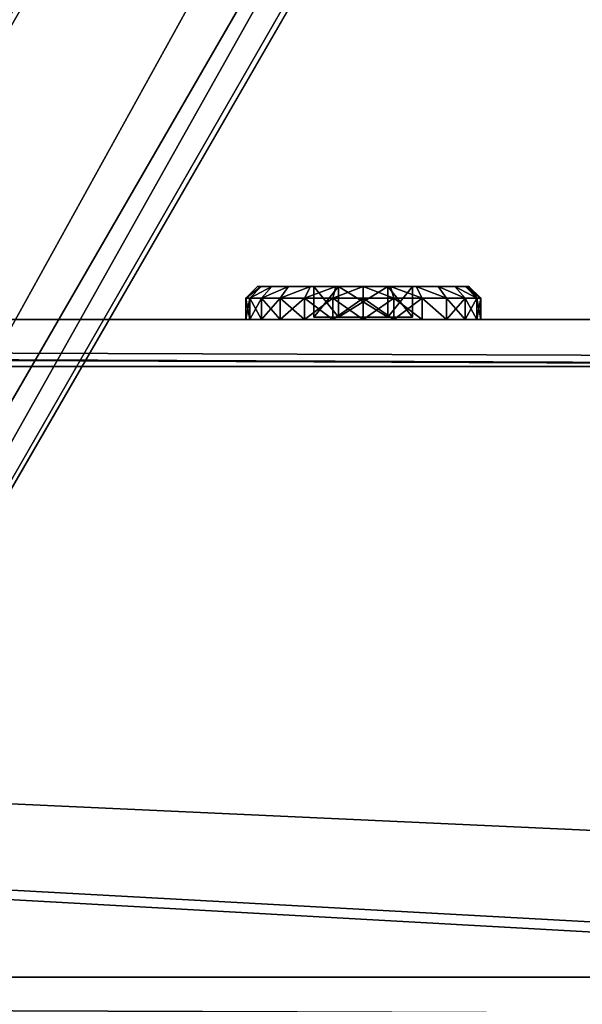
# Model space of a CAD drawing. Extents: x -807 to 2316, y -4366 to -1121.
# Drawn here: x -21 to 3, y -2702 to -2660 of the extents above; entities that cross this region are included whole.
import ezdxf

# ---------------------------------------------------------------- set-up
doc = ezdxf.new("R2010")
doc.units = 0
doc.header["$MEASUREMENT"] = 0
doc.layers.get('0').update_dxf_attribs({"color": 13, "linetype": 'CONTINUOUS'})

# ---------------------------------------------------------------- blocks, each defined once
blk = doc.blocks.new('GROUP_21')
for p, q in [((335.119, 756.151, 310.603), (7.819, 25.223, 310.603)), ((9.645, 24.405, 312.603), (336.944, 755.334, 312.603))]:
    blk.add_line(p, q)
at = {"color": 250}
mesh = blk.add_polyface(dxfattribs=at)
corners = [(335.119, 756.151, 154.301), (7.819, 25.223, 12), (7.819, 25.223, 154.301), (335.119, 756.151, 12)]
mesh.append_faces([[corners[k] for k in face] for face in [(0, 1, 2), (1, 0, 3)]], dxfattribs={"vtx0": -1, "color": 250})
mesh = blk.add_polyface(dxfattribs=at)
corners = [(335.119, 756.151, 12), (9.645, 24.405, 10), (7.819, 25.223, 12), (336.944, 755.334, 10)]
mesh.append_faces([[corners[k] for k in face] for face in [(0, 1, 2), (1, 0, 3)]], dxfattribs={"vtx0": -1, "color": 250})
mesh = blk.add_polyface(dxfattribs=at)
corners = [(9.645, 24.405, 156.301), (335.119, 756.151, 154.301), (7.819, 25.223, 154.301), (336.944, 755.334, 156.301)]
mesh.append_faces([[corners[k] for k in face] for face in [(0, 1, 2), (1, 0, 3)]], dxfattribs={"vtx0": -1, "color": 250})
mesh = blk.add_polyface(dxfattribs=at)
corners = [(335.119, 756.151, 310.603), (7.819, 25.223, 168.301), (7.819, 25.223, 310.603), (335.119, 756.151, 168.301)]
mesh.append_faces([[corners[k] for k in face] for face in [(0, 1, 2), (1, 0, 3)]], dxfattribs={"vtx0": -1, "color": 250})
mesh = blk.add_polyface(dxfattribs=at)
corners = [(9.645, 24.405, 312.603), (335.119, 756.151, 310.603), (7.819, 25.223, 310.603), (336.944, 755.334, 312.603)]
mesh.append_faces([[corners[k] for k in face] for face in [(0, 1, 2), (1, 0, 3)]], dxfattribs={"vtx0": -1, "color": 250})
mesh = blk.add_polyface(dxfattribs=at)
corners = [(335.119, 756.151, 168.301), (9.645, 24.405, 166.301), (7.819, 25.223, 168.301), (336.944, 755.334, 166.301)]
mesh.append_faces([[corners[k] for k in face] for face in [(0, 1, 2), (1, 0, 3)]], dxfattribs={"vtx0": -1, "color": 250})
mesh = blk.add_polyface(dxfattribs=at)
corners = [(336.944, 755.334, 10), (23.326, 18.279, 10), (9.645, 24.405, 10), (350.625, 749.207, 10)]
mesh.append_faces([[corners[k] for k in face] for face in [(0, 1, 2), (1, 0, 3)]], dxfattribs={"vtx0": -1, "color": 250})
mesh = blk.add_polyface(dxfattribs=at)
corners = [(23.326, 18.279, 156.301), (336.944, 755.334, 156.301), (9.645, 24.405, 156.301), (350.625, 749.207, 156.301)]
mesh.append_faces([[corners[k] for k in face] for face in [(0, 1, 2), (1, 0, 3)]], dxfattribs={"vtx0": -1, "color": 250})
mesh = blk.add_polyface(dxfattribs=at)
corners = [(336.944, 755.334, 166.301), (23.326, 18.279, 166.301), (9.645, 24.405, 166.301), (350.625, 749.207, 166.301)]
mesh.append_faces([[corners[k] for k in face] for face in [(0, 1, 2), (1, 0, 3)]], dxfattribs={"vtx0": -1, "color": 250})
mesh = blk.add_polyface(dxfattribs=at)
corners = [(23.326, 18.279, 312.603), (336.944, 755.334, 312.603), (9.645, 24.405, 312.603), (350.625, 749.207, 312.603)]
mesh.append_faces([[corners[k] for k in face] for face in [(0, 1, 2), (1, 0, 3)]], dxfattribs={"vtx0": -1, "color": 250})
mesh = blk.add_polyface(dxfattribs=at)
corners = [(350.625, 749.207, 10), (25.151, 17.462, 12), (23.326, 18.279, 10), (352.45, 748.39, 12)]
mesh.append_faces([[corners[k] for k in face] for face in [(0, 1, 2), (1, 0, 3)]], dxfattribs={"vtx0": -1, "color": 250})
mesh = blk.add_polyface(dxfattribs=at)
corners = [(25.151, 17.462, 154.301), (350.625, 749.207, 156.301), (23.326, 18.279, 156.301), (352.45, 748.39, 154.301)]
mesh.append_faces([[corners[k] for k in face] for face in [(0, 1, 2), (1, 0, 3)]], dxfattribs={"vtx0": -1, "color": 250})
mesh = blk.add_polyface(dxfattribs=at)
corners = [(350.625, 749.207, 166.301), (25.151, 17.462, 168.301), (23.326, 18.279, 166.301), (352.45, 748.39, 168.301)]
mesh.append_faces([[corners[k] for k in face] for face in [(0, 1, 2), (1, 0, 3)]], dxfattribs={"vtx0": -1, "color": 250})
mesh = blk.add_polyface(dxfattribs=at)
corners = [(25.151, 17.462, 310.603), (350.625, 749.207, 312.603), (23.326, 18.279, 312.603), (352.45, 748.39, 310.603)]
mesh.append_faces([[corners[k] for k in face] for face in [(0, 1, 2), (1, 0, 3)]], dxfattribs={"vtx0": -1, "color": 250})
mesh = blk.add_polyface(dxfattribs=at)
corners = [(25.151, 17.462, 12), (352.45, 748.39, 154.301), (25.151, 17.462, 154.301), (352.45, 748.39, 12)]
mesh.append_faces([[corners[k] for k in face] for face in [(0, 1, 2), (1, 0, 3)]], dxfattribs={"vtx0": -1, "color": 250})
mesh = blk.add_polyface(dxfattribs=at)
corners = [(352.45, 748.39, 168.301), (25.151, 17.462, 310.603), (25.151, 17.462, 168.301), (352.45, 748.39, 310.603)]
mesh.append_faces([[corners[k] for k in face] for face in [(0, 1, 2), (1, 0, 3)]], dxfattribs={"vtx0": -1, "color": 250})
blk = doc.blocks.new('GROUP_28')
at = {"color": 250}
mesh = blk.add_polyface(dxfattribs=at)
corners = [(82.309, 138.564, 2), (988.845, 136.564), (81.155, 136.564), (987.691, 138.564, 2)]
mesh.append_faces([[corners[k] for k in face] for face in [(0, 1, 2), (1, 0, 3)]], dxfattribs={"vtx0": -1, "color": 250})
mesh = blk.add_polyface(dxfattribs=at)
corners = [(988.845, 136.564, 30), (82.309, 138.564, 28), (81.155, 136.564, 30), (987.691, 138.564, 28)]
mesh.append_faces([[corners[k] for k in face] for face in [(0, 1, 2), (1, 0, 3)]], dxfattribs={"vtx0": -1, "color": 250})
mesh = blk.add_polyface(dxfattribs=at)
corners = [(82.309, 138.564, 28), (987.691, 138.564, 2), (82.309, 138.564, 2), (987.691, 138.564, 28)]
mesh.append_faces([[corners[k] for k in face] for face in [(0, 1, 2), (1, 0, 3)]], dxfattribs={"vtx0": -1, "color": 250})
mesh = blk.add_polyface(dxfattribs=at)
corners = [(1066.536, 2, 30), (81.155, 136.564, 30), (3.464, 2, 30), (988.845, 136.564, 30)]
mesh.append_faces([[corners[k] for k in face] for face in [(0, 1, 2), (1, 0, 3)]], dxfattribs={"vtx0": -1, "color": 250})
mesh = blk.add_polyface(dxfattribs=at)
corners = [(81.155, 136.564), (1066.536, 2), (3.464, 2), (988.845, 136.564)]
mesh.append_faces([[corners[k] for k in face] for face in [(0, 1, 2), (1, 0, 3)]], dxfattribs={"vtx0": -1, "color": 250})
mesh = blk.add_polyface(dxfattribs=at)
corners = [(1067.691, 0, 2), (3.464, 2), (1066.536, 2), (2.309, 0, 2)]
mesh.append_faces([[corners[k] for k in face] for face in [(0, 1, 2), (1, 0, 3)]], dxfattribs={"vtx0": -1, "color": 250})
mesh = blk.add_polyface(dxfattribs=at)
corners = [(1067.691, 0, 28), (3.464, 2, 30), (2.309, 0, 28), (1066.536, 2, 30)]
mesh.append_faces([[corners[k] for k in face] for face in [(0, 1, 2), (1, 0, 3)]], dxfattribs={"vtx0": -1, "color": 250})
mesh = blk.add_polyface(dxfattribs=at)
corners = [(1067.691, 0, 28), (2.309, 0, 2), (1067.691, 0, 2), (2.309, 0, 28)]
mesh.append_faces([[corners[k] for k in face] for face in [(0, 1, 2), (1, 0, 3)]], dxfattribs={"vtx0": -1, "color": 250})
blk = doc.blocks.new('GROUP_29')
at = {"color": 250}
mesh = blk.add_polyface(dxfattribs=at)
corners = [(82.309, 138.564, 2), (1168.845, 136.564), (81.155, 136.564), (1167.691, 138.564, 2)]
mesh.append_faces([[corners[k] for k in face] for face in [(0, 1, 2), (1, 0, 3)]], dxfattribs={"vtx0": -1, "color": 250})
mesh = blk.add_polyface(dxfattribs=at)
corners = [(1168.845, 136.564, 30), (82.309, 138.564, 28), (81.155, 136.564, 30), (1167.691, 138.564, 28)]
mesh.append_faces([[corners[k] for k in face] for face in [(0, 1, 2), (1, 0, 3)]], dxfattribs={"vtx0": -1, "color": 250})
mesh = blk.add_polyface(dxfattribs=at)
corners = [(82.309, 138.564, 28), (1167.691, 138.564, 2), (82.309, 138.564, 2), (1167.691, 138.564, 28)]
mesh.append_faces([[corners[k] for k in face] for face in [(0, 1, 2), (1, 0, 3)]], dxfattribs={"vtx0": -1, "color": 250})
mesh = blk.add_polyface(dxfattribs=at)
corners = [(81.155, 136.564), (1246.536, 2), (3.464, 2), (1168.845, 136.564)]
mesh.append_faces([[corners[k] for k in face] for face in [(0, 1, 2), (1, 0, 3)]], dxfattribs={"vtx0": -1, "color": 250})
mesh = blk.add_polyface(dxfattribs=at)
corners = [(1246.536, 2, 30), (81.155, 136.564, 30), (3.464, 2, 30), (1168.845, 136.564, 30)]
mesh.append_faces([[corners[k] for k in face] for face in [(0, 1, 2), (1, 0, 3)]], dxfattribs={"vtx0": -1, "color": 250})
mesh = blk.add_polyface(dxfattribs=at)
corners = [(1247.691, 0, 2), (3.464, 2), (1246.536, 2), (2.309, 0, 2)]
mesh.append_faces([[corners[k] for k in face] for face in [(0, 1, 2), (1, 0, 3)]], dxfattribs={"vtx0": -1, "color": 250})
mesh = blk.add_polyface(dxfattribs=at)
corners = [(1246.536, 2, 30), (2.309, 0, 28), (1247.691, 0, 28), (3.464, 2, 30)]
mesh.append_faces([[corners[k] for k in face] for face in [(0, 1, 2), (1, 0, 3)]], dxfattribs={"vtx0": -1, "color": 250})
mesh = blk.add_polyface(dxfattribs=at)
corners = [(1247.691, 0, 28), (2.309, 0, 2), (1247.691, 0, 2), (2.309, 0, 28)]
mesh.append_faces([[corners[k] for k in face] for face in [(0, 1, 2), (1, 0, 3)]], dxfattribs={"vtx0": -1, "color": 250})
blk = doc.blocks.new('GROUP_27')
for name, p in [('GROUP_28', (90, 155.885)), ('GROUP_29', (0, 0))]:
    blk.add_blockref(name, p)
blk = doc.blocks.new('GROUP_26')
blk.add_blockref('GROUP_27', (0, 0))
blk = doc.blocks.new('GROUP_6')
blk.add_blockref('GROUP_26', (69.282, 0, 446.397))
blk = doc.blocks.new('GROUP_13')
for p, q in [((-47.51, 518.416, 103.695), (236.375, 26.713, 128.597)), ((-47.51, 518.416), (236.375, 26.713)), ((-70.027, 505.416, 103.695), (213.859, 13.713, 128.597)), ((-70.027, 505.416), (213.859, 13.713)), ((-71.759, 504.416, 101.693), (212.127, 12.713, 126.595)), ((-71.759, 504.416, 2), (212.127, 12.713, 2))]:
    blk.add_line(p, q)
at = {"color": 250}
mesh = blk.add_polyface(dxfattribs=at)
corners = [(236.375, 26.713, 128.597), (-45.778, 519.416, 101.693), (-47.51, 518.416, 103.695), (238.107, 27.713, 126.595)]
mesh.append_faces([[corners[k] for k in face] for face in [(0, 1, 2), (1, 0, 3)]], dxfattribs={"vtx0": -1, "color": 250})
mesh = blk.add_polyface(dxfattribs=at)
corners = [(-45.778, 519.416, 2), (236.375, 26.713), (-47.51, 518.416), (238.107, 27.713, 2)]
mesh.append_faces([[corners[k] for k in face] for face in [(0, 1, 2), (1, 0, 3)]], dxfattribs={"vtx0": -1, "color": 250})
mesh = blk.add_polyface(dxfattribs=at)
corners = [(213.859, 13.713, 128.597), (-47.51, 518.416, 103.695), (-70.027, 505.416, 103.695), (236.375, 26.713, 128.597)]
mesh.append_faces([[corners[k] for k in face] for face in [(0, 1, 2), (1, 0, 3)]], dxfattribs={"vtx0": -1, "color": 250})
mesh = blk.add_polyface(dxfattribs=at)
corners = [(-47.51, 518.416), (213.859, 13.713), (-70.027, 505.416), (236.375, 26.713)]
mesh.append_faces([[corners[k] for k in face] for face in [(0, 1, 2), (1, 0, 3)]], dxfattribs={"vtx0": -1, "color": 250})
mesh = blk.add_polyface(dxfattribs=at)
corners = [(-70.027, 505.416), (212.127, 12.713, 2), (-71.759, 504.416, 2), (213.859, 13.713)]
mesh.append_faces([[corners[k] for k in face] for face in [(0, 1, 2), (1, 0, 3)]], dxfattribs={"vtx0": -1, "color": 250})
mesh = blk.add_polyface(dxfattribs=at)
corners = [(212.127, 12.713, 126.595), (-70.027, 505.416, 103.695), (-71.759, 504.416, 101.693), (213.859, 13.713, 128.597)]
mesh.append_faces([[corners[k] for k in face] for face in [(0, 1, 2), (1, 0, 3)]], dxfattribs={"vtx0": -1, "color": 250})
mesh = blk.add_polyface(dxfattribs=at)
corners = [(212.127, 12.713, 126.595), (-71.759, 504.416, 2), (212.127, 12.713, 2), (-71.759, 504.416, 101.693)]
mesh.append_faces([[corners[k] for k in face] for face in [(0, 1, 2), (1, 0, 3)]], dxfattribs={"vtx0": -1, "color": 250})
blk = doc.blocks.new('GROUP_12')
for p, q in [((-0.73, 437.391, 130), (236.375, 26.713, 130)), ((3.508, 430.051), (236.375, 26.713)), ((-23.247, 424.391, 130), (213.859, 13.713, 130)), ((212.127, 12.713, 128), (-24.913, 423.278, 128)), ((-19.009, 417.051), (213.859, 13.713)), ((212.127, 12.713, 2), (-20.806, 416.164, 2))]:
    blk.add_line(p, q)
at = {"color": 250}
mesh = blk.add_polyface(dxfattribs=at)
corners = [(236.375, 26.713, 130), (1.067, 438.278, 128), (-0.73, 437.391, 130), (238.107, 27.713, 128)]
mesh.append_faces([[corners[k] for k in face] for face in [(0, 1, 2), (1, 0, 3)]], dxfattribs={"vtx0": -1, "color": 250})
mesh = blk.add_polyface(dxfattribs=at)
corners = [(213.859, 13.713, 130), (-0.73, 437.391, 130), (-23.247, 424.391, 130), (236.375, 26.713, 130)]
mesh.append_faces([[corners[k] for k in face] for face in [(0, 1, 2), (1, 0, 3)]], dxfattribs={"vtx0": -1, "color": 250})
mesh = blk.add_polyface(dxfattribs=at)
corners = [(5.174, 431.164, 2), (236.375, 26.713), (3.508, 430.051), (238.107, 27.713, 2)]
mesh.append_faces([[corners[k] for k in face] for face in [(0, 1, 2), (1, 0, 3)]], dxfattribs={"vtx0": -1, "color": 250})
mesh = blk.add_polyface(dxfattribs=at)
corners = [(3.508, 430.051), (213.859, 13.713), (-19.009, 417.051), (236.375, 26.713)]
mesh.append_faces([[corners[k] for k in face] for face in [(0, 1, 2), (1, 0, 3)]], dxfattribs={"vtx0": -1, "color": 250})
mesh = blk.add_polyface(dxfattribs=at)
corners = [(212.127, 12.713, 128), (-23.247, 424.391, 130), (-24.913, 423.278, 128), (213.859, 13.713, 130)]
mesh.append_faces([[corners[k] for k in face] for face in [(0, 1, 2), (1, 0, 3)]], dxfattribs={"vtx0": -1, "color": 250})
mesh = blk.add_polyface(dxfattribs=at)
corners = [(-24.913, 423.278, 128), (212.127, 12.713, 2), (212.127, 12.713, 128), (-20.806, 416.164, 2)]
mesh.append_faces([[corners[k] for k in face] for face in [(0, 1, 2), (1, 0, 3)]], dxfattribs={"vtx0": -1, "color": 250})
mesh = blk.add_polyface(dxfattribs=at)
corners = [(-19.009, 417.051), (212.127, 12.713, 2), (-20.806, 416.164, 2), (213.859, 13.713)]
mesh.append_faces([[corners[k] for k in face] for face in [(0, 1, 2), (1, 0, 3)]], dxfattribs={"vtx0": -1, "color": 250})
blk = doc.blocks.new('GROUP_19')
for name, p in [('GROUP_13', (-39.825, -35)), ('GROUP_12', (-39.825, -35, 316.397))]:
    blk.add_blockref(name, p)
blk = doc.blocks.new('GROEP_27')
at = {"color": 254}
for p, q in [((0.504, 1.4, 5), (0, 0.9, 5)), ((0.17, 0.9, 6.294), (0.658, 1.4, 6.164)), ((0.17, 0.9, 3.706), (0.658, 1.4, 3.836)), ((0.658, 1.4, 6.164), (0.504, 1.4, 5)), ((0.504, 1.4, 5), (0.658, 1.4, 3.836)), ((1.107, 1.4, 7.248), (0.658, 1.4, 6.164)), ((0.658, 1.4, 3.836), (1.107, 1.4, 2.752)), ((1.107, 1.4, 2.752), (0.67, 0.9, 2.5)), ((1.107, 1.4, 7.248), (0.67, 0.9, 7.5)), ((1.107, 1.4, 2.752), (1.821, 1.4, 1.821)), ((1.821, 1.4, 8.179), (1.107, 1.4, 7.248)), ((1.464, 0.9, 1.464), (1.821, 1.4, 1.821)), ((1.464, 0.9, 8.536), (1.821, 1.4, 8.179)), ((1.821, 1.4, 1.821), (2.752, 1.4, 1.107)), ((2.752, 1.4, 8.893), (1.821, 1.4, 8.179)), ((2.5, 0.9, 0.67), (2.752, 1.4, 1.107)), ((2.752, 1.4, 8.893), (2.5, 0.9, 9.33)), ((3.836, 1.4, 9.342), (2.752, 1.4, 8.893)), ((2.752, 1.4, 1.107), (3.836, 1.4, 0.658)), ((2.9, 1.4, 5), (2.9, 0.1, 5)), ((3.836, 1.4, 0.658), (3.706, 0.9, 0.17)), ((3.706, 0.9, 9.83), (3.836, 1.4, 9.342)), ((3.836, 1.4, 0.658), (5, 1.4, 0.504)), ((5, 1.4, 9.496), (3.836, 1.4, 9.342)), ((3.95, 1.4, 6.819), (3.95, 0.1, 6.819)), ((3.95, 1.4, 3.181), (3.95, 0.1, 3.181)), ((5, 0.9), (5, 1.4, 0.504)), ((5, 1.4, 9.496), (5, 0.9, 10)), ((6.164, 1.4, 9.342), (5, 1.4, 9.496)), ((5, 1.4, 0.504), (6.164, 1.4, 0.658)), ((6.05, 1.4, 6.819), (6.05, 0.1, 6.819)), ((6.05, 1.4, 3.181), (6.05, 0.1, 3.181)), ((7.248, 1.4, 8.893), (6.164, 1.4, 9.342)), ((6.294, 0.9, 9.83), (6.164, 1.4, 9.342)), ((6.164, 1.4, 0.658), (7.248, 1.4, 1.107)), ((6.164, 1.4, 0.658), (6.294, 0.9, 0.17)), ((7.1, 1.4, 5), (7.1, 0.1, 5)), ((7.248, 1.4, 8.893), (7.5, 0.9, 9.33)), ((7.5, 0.9, 0.67), (7.248, 1.4, 1.107)), ((8.179, 1.4, 8.179), (7.248, 1.4, 8.893)), ((7.248, 1.4, 1.107), (8.179, 1.4, 1.821)), ((8.893, 1.4, 7.248), (8.179, 1.4, 8.179)), ((8.536, 0.9, 8.536), (8.179, 1.4, 8.179)), ((8.179, 1.4, 1.821), (8.893, 1.4, 2.752)), ((8.179, 1.4, 1.821), (8.536, 0.9, 1.464)), ((9.342, 1.4, 6.164), (8.893, 1.4, 7.248)), ((9.33, 0.9, 7.5), (8.893, 1.4, 7.248)), ((9.33, 0.9, 2.5), (8.893, 1.4, 2.752)), ((8.893, 1.4, 2.752), (9.342, 1.4, 3.836)), ((9.496, 1.4, 5), (9.342, 1.4, 6.164)), ((9.342, 1.4, 6.164), (9.83, 0.9, 6.294)), ((9.342, 1.4, 3.836), (9.496, 1.4, 5)), ((9.342, 1.4, 3.836), (9.83, 0.9, 3.706)), ((10, 0.9, 5), (9.496, 1.4, 5)), ((0.17, 0.9, 6.294), (0, 0.9, 5)), ((0, 0.9, 5), (0.17, 0.9, 3.706)), ((0, 0, 5), (0, 0.9, 5)), ((0.67, 0.9, 7.5), (0.17, 0.9, 6.294)), ((0.17, 0, 3.706), (0.17, 0.9, 3.706)), ((0.17, 0.9, 3.706), (0.67, 0.9, 2.5)), ((0.17, 0, 6.294), (0.17, 0.9, 6.294)), ((0.67, 0.9, 2.5), (1.464, 0.9, 1.464)), ((0.67, 0, 2.5), (0.67, 0.9, 2.5)), ((0.67, 0, 7.5), (0.67, 0.9, 7.5)), ((1.464, 0.9, 8.536), (0.67, 0.9, 7.5)), ((1.464, 0.9, 1.464), (2.5, 0.9, 0.67)), ((2.5, 0.9, 9.33), (1.464, 0.9, 8.536)), ((1.464, 0, 1.464), (1.464, 0.9, 1.464)), ((1.464, 0, 8.536), (1.464, 0.9, 8.536)), ((2.5, 0, 0.67), (2.5, 0.9, 0.67)), ((2.5, 0.9, 0.67), (3.706, 0.9, 0.17)), ((3.706, 0.9, 9.83), (2.5, 0.9, 9.33)), ((2.5, 0, 9.33), (2.5, 0.9, 9.33)), ((3.706, 0.9, 0.17), (5, 0.9)), ((5, 0.9, 10), (3.706, 0.9, 9.83)), ((3.706, 0, 0.17), (3.706, 0.9, 0.17)), ((3.706, 0, 9.83), (3.706, 0.9, 9.83)), ((6.294, 0.9, 9.83), (5, 0.9, 10)), ((5, 0), (5, 0.9)), ((5, 0.9), (6.294, 0.9, 0.17)), ((5, 0, 10), (5, 0.9, 10)), ((7.5, 0.9, 9.33), (6.294, 0.9, 9.83)), ((6.294, 0.9, 0.17), (7.5, 0.9, 0.67)), ((6.294, 0, 0.17), (6.294, 0.9, 0.17)), ((6.294, 0, 9.83), (6.294, 0.9, 9.83)), ((8.536, 0.9, 8.536), (7.5, 0.9, 9.33)), ((7.5, 0, 0.67), (7.5, 0.9, 0.67)), ((8.536, 0.9, 1.464), (7.5, 0.9, 0.67)), ((7.5, 0, 9.33), (7.5, 0.9, 9.33)), ((9.33, 0.9, 7.5), (8.536, 0.9, 8.536)), ((8.536, 0.9, 1.464), (9.33, 0.9, 2.5)), ((8.536, 0, 1.464), (8.536, 0.9, 1.464)), ((8.536, 0, 8.536), (8.536, 0.9, 8.536)), ((9.83, 0.9, 6.294), (9.33, 0.9, 7.5)), ((9.33, 0, 2.5), (9.33, 0.9, 2.5)), ((9.33, 0.9, 2.5), (9.83, 0.9, 3.706)), ((9.33, 0, 7.5), (9.33, 0.9, 7.5)), ((10, 0.9, 5), (9.83, 0.9, 6.294)), ((9.83, 0.9, 3.706), (10, 0.9, 5)), ((9.83, 0, 3.706), (9.83, 0.9, 3.706)), ((9.83, 0, 6.294), (9.83, 0.9, 6.294)), ((10, 0, 5), (10, 0.9, 5))]:
    blk.add_line(p, q, dxfattribs=at)
at = {"color": 254, "extrusion": (0, -1, 0)}
for centre, radius in [((5, 5, -1.4), 2.1), ((5, 5), 5), ((5, 5, -0.1), 2.1)]:
    blk.add_circle(centre, radius, dxfattribs=at)
at = {"color": 254}
mesh = blk.add_polyface(dxfattribs=at)
corners = [(0.17, 0.9, 6.294), (0.504, 1.4, 5), (0, 0.9, 5), (0.658, 1.4, 6.164)]
mesh.append_faces([[corners[k] for k in face] for face in [(0, 1, 2), (1, 0, 3)]], dxfattribs={"vtx0": -1, "color": 254})
mesh = blk.add_polyface(dxfattribs=at)
corners = [(0, 0.9, 5), (0.658, 1.4, 3.836), (0.17, 0.9, 3.706), (0.504, 1.4, 5)]
mesh.append_faces([[corners[k] for k in face] for face in [(0, 1, 2), (1, 0, 3)]], dxfattribs={"vtx0": -1, "color": 254})
mesh = blk.add_polyface(dxfattribs=at)
corners = [(0.17, 0.9, 6.294), (1.107, 1.4, 7.248), (0.658, 1.4, 6.164), (0.67, 0.9, 7.5)]
mesh.append_faces([[corners[k] for k in face] for face in [(0, 1, 2), (1, 0, 3)]], dxfattribs={"vtx0": -1, "color": 254})
mesh = blk.add_polyface(dxfattribs=at)
corners = [(0.17, 0.9, 3.706), (1.107, 1.4, 2.752), (0.67, 0.9, 2.5), (0.658, 1.4, 3.836)]
mesh.append_faces([[corners[k] for k in face] for face in [(0, 1, 2), (1, 0, 3)]], dxfattribs={"vtx0": -1, "color": 254})
mesh = blk.add_polyface(dxfattribs=at)
corners = [(3.836, 1.4, 0.658), (6.164, 1.4, 0.658), (5, 1.4, 0.504), (7.248, 1.4, 1.107), (2.752, 1.4, 1.107), (1.821, 1.4, 1.821), (8.179, 1.4, 1.821), (8.893, 1.4, 2.752), (1.107, 1.4, 2.752), (3.95, 1.4, 3.181), (0.658, 1.4, 3.836), (2.9, 1.4, 5), (0.504, 1.4, 5), (0.658, 1.4, 6.164), (3.95, 1.4, 6.819), (1.107, 1.4, 7.248), (6.05, 1.4, 6.819), (8.893, 1.4, 7.248), (8.179, 1.4, 8.179), (1.821, 1.4, 8.179), (7.248, 1.4, 8.893), (2.752, 1.4, 8.893), (3.836, 1.4, 9.342), (6.164, 1.4, 9.342), (5, 1.4, 9.496), (6.05, 1.4, 3.181), (9.342, 1.4, 3.836), (7.1, 1.4, 5), (9.496, 1.4, 5), (9.342, 1.4, 6.164)]
mesh.append_faces([[corners[k] for k in face] for face in [(0, 1, 2), (23, 22, 24)]], dxfattribs={"vtx0": -1, "color": 254})
mesh.append_faces([[corners[k] for k in face] for face in [(1, 0, 3), (3, 5, 6), (6, 5, 7), (9, 10, 11), (11, 13, 14), (14, 15, 16), (17, 15, 18), (18, 19, 20), (20, 22, 23), (7, 25, 26), (25, 7, 9), (26, 27, 28), (28, 16, 29), (29, 16, 17)]], dxfattribs={"vtx0": -1, "vtx1": -1, "color": 254})
mesh.append_faces([[corners[k] for k in face] for face in [(7, 8, 9), (16, 15, 17)]], dxfattribs={"vtx0": -1, "vtx1": -1, "vtx2": -1, "color": 254})
mesh.append_faces([[corners[k] for k in face] for face in [(3, 0, 4), (3, 4, 5), (7, 5, 8), (9, 8, 10), (11, 10, 12), (11, 12, 13), (14, 13, 15), (18, 15, 19), (20, 19, 21), (20, 21, 22), (26, 25, 27), (28, 27, 16)]], dxfattribs={"vtx0": -1, "vtx2": -1, "color": 254})
mesh = blk.add_polyface(dxfattribs=at)
corners = [(0.67, 0.9, 2.5), (1.821, 1.4, 1.821), (1.464, 0.9, 1.464), (1.107, 1.4, 2.752)]
mesh.append_faces([[corners[k] for k in face] for face in [(0, 1, 2), (1, 0, 3)]], dxfattribs={"vtx0": -1, "color": 254})
mesh = blk.add_polyface(dxfattribs=at)
corners = [(0.67, 0.9, 7.5), (1.821, 1.4, 8.179), (1.107, 1.4, 7.248), (1.464, 0.9, 8.536)]
mesh.append_faces([[corners[k] for k in face] for face in [(0, 1, 2), (1, 0, 3)]], dxfattribs={"vtx0": -1, "color": 254})
mesh = blk.add_polyface(dxfattribs=at)
corners = [(1.464, 0.9, 1.464), (2.752, 1.4, 1.107), (2.5, 0.9, 0.67), (1.821, 1.4, 1.821)]
mesh.append_faces([[corners[k] for k in face] for face in [(0, 1, 2), (1, 0, 3)]], dxfattribs={"vtx0": -1, "color": 254})
mesh = blk.add_polyface(dxfattribs=at)
corners = [(1.464, 0.9, 8.536), (2.752, 1.4, 8.893), (1.821, 1.4, 8.179), (2.5, 0.9, 9.33)]
mesh.append_faces([[corners[k] for k in face] for face in [(0, 1, 2), (1, 0, 3)]], dxfattribs={"vtx0": -1, "color": 254})
mesh = blk.add_polyface(dxfattribs=at)
corners = [(2.5, 0.9, 9.33), (3.836, 1.4, 9.342), (2.752, 1.4, 8.893), (3.706, 0.9, 9.83)]
mesh.append_faces([[corners[k] for k in face] for face in [(0, 1, 2), (1, 0, 3)]], dxfattribs={"vtx0": -1, "color": 254})
mesh = blk.add_polyface(dxfattribs=at)
corners = [(2.5, 0.9, 0.67), (3.836, 1.4, 0.658), (3.706, 0.9, 0.17), (2.752, 1.4, 1.107)]
mesh.append_faces([[corners[k] for k in face] for face in [(0, 1, 2), (1, 0, 3)]], dxfattribs={"vtx0": -1, "color": 254})
mesh = blk.add_polyface(dxfattribs=at)
corners = [(3.95, 1.4, 3.181), (2.9, 0.1, 5), (3.95, 0.1, 3.181), (2.9, 1.4, 5)]
mesh.append_faces([[corners[k] for k in face] for face in [(0, 1, 2), (1, 0, 3)]], dxfattribs={"vtx0": -1, "color": 254})
mesh = blk.add_polyface(dxfattribs=at)
corners = [(2.9, 1.4, 5), (3.95, 0.1, 6.819), (2.9, 0.1, 5), (3.95, 1.4, 6.819)]
mesh.append_faces([[corners[k] for k in face] for face in [(0, 1, 2), (1, 0, 3)]], dxfattribs={"vtx0": -1, "color": 254})
mesh = blk.add_polyface(dxfattribs=at)
corners = [(3.706, 0.9, 0.17), (5, 1.4, 0.504), (5, 0.9), (3.836, 1.4, 0.658)]
mesh.append_faces([[corners[k] for k in face] for face in [(0, 1, 2), (1, 0, 3)]], dxfattribs={"vtx0": -1, "color": 254})
mesh = blk.add_polyface(dxfattribs=at)
corners = [(3.706, 0.9, 9.83), (5, 1.4, 9.496), (3.836, 1.4, 9.342), (5, 0.9, 10)]
mesh.append_faces([[corners[k] for k in face] for face in [(0, 1, 2), (1, 0, 3)]], dxfattribs={"vtx0": -1, "color": 254})
mesh = blk.add_polyface(dxfattribs=at)
corners = [(6.05, 1.4, 6.819), (3.95, 0.1, 6.819), (3.95, 1.4, 6.819), (6.05, 0.1, 6.819)]
mesh.append_faces([[corners[k] for k in face] for face in [(0, 1, 2), (1, 0, 3)]], dxfattribs={"vtx0": -1, "color": 254})
mesh = blk.add_polyface(dxfattribs=at)
corners = [(6.05, 0.1, 3.181), (3.95, 1.4, 3.181), (3.95, 0.1, 3.181), (6.05, 1.4, 3.181)]
mesh.append_faces([[corners[k] for k in face] for face in [(0, 1, 2), (1, 0, 3)]], dxfattribs={"vtx0": -1, "color": 254})
mesh = blk.add_polyface(dxfattribs=at)
corners = [(5, 1.4, 9.496), (6.294, 0.9, 9.83), (6.164, 1.4, 9.342), (5, 0.9, 10)]
mesh.append_faces([[corners[k] for k in face] for face in [(0, 1, 2), (1, 0, 3)]], dxfattribs={"vtx0": -1, "color": 254})
mesh = blk.add_polyface(dxfattribs=at)
corners = [(5, 1.4, 0.504), (6.294, 0.9, 0.17), (5, 0.9), (6.164, 1.4, 0.658)]
mesh.append_faces([[corners[k] for k in face] for face in [(0, 1, 2), (1, 0, 3)]], dxfattribs={"vtx0": -1, "color": 254})
mesh = blk.add_polyface(dxfattribs=at)
corners = [(7.1, 1.4, 5), (6.05, 0.1, 3.181), (7.1, 0.1, 5), (6.05, 1.4, 3.181)]
mesh.append_faces([[corners[k] for k in face] for face in [(0, 1, 2), (1, 0, 3)]], dxfattribs={"vtx0": -1, "color": 254})
mesh = blk.add_polyface(dxfattribs=at)
corners = [(6.05, 1.4, 6.819), (7.1, 0.1, 5), (6.05, 0.1, 6.819), (7.1, 1.4, 5)]
mesh.append_faces([[corners[k] for k in face] for face in [(0, 1, 2), (1, 0, 3)]], dxfattribs={"vtx0": -1, "color": 254})
mesh = blk.add_polyface(dxfattribs=at)
corners = [(6.164, 1.4, 9.342), (7.5, 0.9, 9.33), (7.248, 1.4, 8.893), (6.294, 0.9, 9.83)]
mesh.append_faces([[corners[k] for k in face] for face in [(0, 1, 2), (1, 0, 3)]], dxfattribs={"vtx0": -1, "color": 254})
mesh = blk.add_polyface(dxfattribs=at)
corners = [(6.164, 1.4, 0.658), (7.5, 0.9, 0.67), (6.294, 0.9, 0.17), (7.248, 1.4, 1.107)]
mesh.append_faces([[corners[k] for k in face] for face in [(0, 1, 2), (1, 0, 3)]], dxfattribs={"vtx0": -1, "color": 254})
mesh = blk.add_polyface(dxfattribs=at)
corners = [(7.248, 1.4, 8.893), (8.536, 0.9, 8.536), (8.179, 1.4, 8.179), (7.5, 0.9, 9.33)]
mesh.append_faces([[corners[k] for k in face] for face in [(0, 1, 2), (1, 0, 3)]], dxfattribs={"vtx0": -1, "color": 254})
mesh = blk.add_polyface(dxfattribs=at)
corners = [(7.248, 1.4, 1.107), (8.536, 0.9, 1.464), (7.5, 0.9, 0.67), (8.179, 1.4, 1.821)]
mesh.append_faces([[corners[k] for k in face] for face in [(0, 1, 2), (1, 0, 3)]], dxfattribs={"vtx0": -1, "color": 254})
mesh = blk.add_polyface(dxfattribs=at)
corners = [(8.179, 1.4, 8.179), (9.33, 0.9, 7.5), (8.893, 1.4, 7.248), (8.536, 0.9, 8.536)]
mesh.append_faces([[corners[k] for k in face] for face in [(0, 1, 2), (1, 0, 3)]], dxfattribs={"vtx0": -1, "color": 254})
mesh = blk.add_polyface(dxfattribs=at)
corners = [(8.179, 1.4, 1.821), (9.33, 0.9, 2.5), (8.536, 0.9, 1.464), (8.893, 1.4, 2.752)]
mesh.append_faces([[corners[k] for k in face] for face in [(0, 1, 2), (1, 0, 3)]], dxfattribs={"vtx0": -1, "color": 254})
mesh = blk.add_polyface(dxfattribs=at)
corners = [(8.893, 1.4, 7.248), (9.83, 0.9, 6.294), (9.342, 1.4, 6.164), (9.33, 0.9, 7.5)]
mesh.append_faces([[corners[k] for k in face] for face in [(0, 1, 2), (1, 0, 3)]], dxfattribs={"vtx0": -1, "color": 254})
mesh = blk.add_polyface(dxfattribs=at)
corners = [(8.893, 1.4, 2.752), (9.83, 0.9, 3.706), (9.33, 0.9, 2.5), (9.342, 1.4, 3.836)]
mesh.append_faces([[corners[k] for k in face] for face in [(0, 1, 2), (1, 0, 3)]], dxfattribs={"vtx0": -1, "color": 254})
mesh = blk.add_polyface(dxfattribs=at)
corners = [(9.342, 1.4, 6.164), (10, 0.9, 5), (9.496, 1.4, 5), (9.83, 0.9, 6.294)]
mesh.append_faces([[corners[k] for k in face] for face in [(0, 1, 2), (1, 0, 3)]], dxfattribs={"vtx0": -1, "color": 254})
mesh = blk.add_polyface(dxfattribs=at)
corners = [(9.342, 1.4, 3.836), (10, 0.9, 5), (9.83, 0.9, 3.706), (9.496, 1.4, 5)]
mesh.append_faces([[corners[k] for k in face] for face in [(0, 1, 2), (1, 0, 3)]], dxfattribs={"vtx0": -1, "color": 254})
mesh = blk.add_polyface(dxfattribs=at)
corners = [(0, 0.9, 5), (0.17, 0, 3.706), (0, 0, 5), (0.17, 0.9, 3.706)]
mesh.append_faces([[corners[k] for k in face] for face in [(0, 1, 2), (1, 0, 3)]], dxfattribs={"vtx0": -1, "color": 254})
mesh = blk.add_polyface(dxfattribs=at)
corners = [(0.17, 0.9, 6.294), (0, 0, 5), (0.17, 0, 6.294), (0, 0.9, 5)]
mesh.append_faces([[corners[k] for k in face] for face in [(0, 1, 2), (1, 0, 3)]], dxfattribs={"vtx0": -1, "color": 254})
mesh = blk.add_polyface(dxfattribs=at)
corners = [(0.17, 0.9, 3.706), (0.67, 0, 2.5), (0.17, 0, 3.706), (0.67, 0.9, 2.5)]
mesh.append_faces([[corners[k] for k in face] for face in [(0, 1, 2), (1, 0, 3)]], dxfattribs={"vtx0": -1, "color": 254})
mesh = blk.add_polyface(dxfattribs=at)
corners = [(0.67, 0.9, 7.5), (0.17, 0, 6.294), (0.67, 0, 7.5), (0.17, 0.9, 6.294)]
mesh.append_faces([[corners[k] for k in face] for face in [(0, 1, 2), (1, 0, 3)]], dxfattribs={"vtx0": -1, "color": 254})
mesh = blk.add_polyface(dxfattribs=at)
corners = [(0.67, 0.9, 2.5), (1.464, 0, 1.464), (0.67, 0, 2.5), (1.464, 0.9, 1.464)]
mesh.append_faces([[corners[k] for k in face] for face in [(0, 1, 2), (1, 0, 3)]], dxfattribs={"vtx0": -1, "color": 254})
mesh = blk.add_polyface(dxfattribs=at)
corners = [(1.464, 0.9, 8.536), (0.67, 0, 7.5), (1.464, 0, 8.536), (0.67, 0.9, 7.5)]
mesh.append_faces([[corners[k] for k in face] for face in [(0, 1, 2), (1, 0, 3)]], dxfattribs={"vtx0": -1, "color": 254})
mesh = blk.add_polyface(dxfattribs=at)
corners = [(2.5, 0.9, 0.67), (1.464, 0, 1.464), (1.464, 0.9, 1.464), (2.5, 0, 0.67)]
mesh.append_faces([[corners[k] for k in face] for face in [(0, 1, 2), (1, 0, 3)]], dxfattribs={"vtx0": -1, "color": 254})
mesh = blk.add_polyface(dxfattribs=at)
corners = [(1.464, 0, 8.536), (2.5, 0.9, 9.33), (1.464, 0.9, 8.536), (2.5, 0, 9.33)]
mesh.append_faces([[corners[k] for k in face] for face in [(0, 1, 2), (1, 0, 3)]], dxfattribs={"vtx0": -1, "color": 254})
mesh = blk.add_polyface(dxfattribs=at)
corners = [(2.5, 0.9, 0.67), (3.706, 0, 0.17), (2.5, 0, 0.67), (3.706, 0.9, 0.17)]
mesh.append_faces([[corners[k] for k in face] for face in [(0, 1, 2), (1, 0, 3)]], dxfattribs={"vtx0": -1, "color": 254})
mesh = blk.add_polyface(dxfattribs=at)
corners = [(2.5, 0, 9.33), (3.706, 0.9, 9.83), (2.5, 0.9, 9.33), (3.706, 0, 9.83)]
mesh.append_faces([[corners[k] for k in face] for face in [(0, 1, 2), (1, 0, 3)]], dxfattribs={"vtx0": -1, "color": 254})
mesh = blk.add_polyface(dxfattribs=at)
corners = [(5, 0.9), (3.706, 0, 0.17), (3.706, 0.9, 0.17), (5, 0)]
mesh.append_faces([[corners[k] for k in face] for face in [(0, 1, 2), (1, 0, 3)]], dxfattribs={"vtx0": -1, "color": 254})
mesh = blk.add_polyface(dxfattribs=at)
corners = [(5, 0, 10), (3.706, 0.9, 9.83), (3.706, 0, 9.83), (5, 0.9, 10)]
mesh.append_faces([[corners[k] for k in face] for face in [(0, 1, 2), (1, 0, 3)]], dxfattribs={"vtx0": -1, "color": 254})
mesh = blk.add_polyface(dxfattribs=at)
corners = [(6.294, 0.9, 0.17), (5, 0), (5, 0.9), (6.294, 0, 0.17)]
mesh.append_faces([[corners[k] for k in face] for face in [(0, 1, 2), (1, 0, 3)]], dxfattribs={"vtx0": -1, "color": 254})
mesh = blk.add_polyface(dxfattribs=at)
corners = [(6.294, 0, 9.83), (5, 0.9, 10), (5, 0, 10), (6.294, 0.9, 9.83)]
mesh.append_faces([[corners[k] for k in face] for face in [(0, 1, 2), (1, 0, 3)]], dxfattribs={"vtx0": -1, "color": 254})
mesh = blk.add_polyface(dxfattribs=at)
corners = [(7.5, 0.9, 0.67), (6.294, 0, 0.17), (6.294, 0.9, 0.17), (7.5, 0, 0.67)]
mesh.append_faces([[corners[k] for k in face] for face in [(0, 1, 2), (1, 0, 3)]], dxfattribs={"vtx0": -1, "color": 254})
mesh = blk.add_polyface(dxfattribs=at)
corners = [(7.5, 0, 9.33), (6.294, 0.9, 9.83), (6.294, 0, 9.83), (7.5, 0.9, 9.33)]
mesh.append_faces([[corners[k] for k in face] for face in [(0, 1, 2), (1, 0, 3)]], dxfattribs={"vtx0": -1, "color": 254})
mesh = blk.add_polyface(dxfattribs=at)
corners = [(7.5, 0.9, 0.67), (8.536, 0, 1.464), (7.5, 0, 0.67), (8.536, 0.9, 1.464)]
mesh.append_faces([[corners[k] for k in face] for face in [(0, 1, 2), (1, 0, 3)]], dxfattribs={"vtx0": -1, "color": 254})
mesh = blk.add_polyface(dxfattribs=at)
corners = [(7.5, 0, 9.33), (8.536, 0.9, 8.536), (7.5, 0.9, 9.33), (8.536, 0, 8.536)]
mesh.append_faces([[corners[k] for k in face] for face in [(0, 1, 2), (1, 0, 3)]], dxfattribs={"vtx0": -1, "color": 254})
mesh = blk.add_polyface(dxfattribs=at)
corners = [(8.536, 0.9, 1.464), (9.33, 0, 2.5), (8.536, 0, 1.464), (9.33, 0.9, 2.5)]
mesh.append_faces([[corners[k] for k in face] for face in [(0, 1, 2), (1, 0, 3)]], dxfattribs={"vtx0": -1, "color": 254})
mesh = blk.add_polyface(dxfattribs=at)
corners = [(9.33, 0.9, 7.5), (8.536, 0, 8.536), (9.33, 0, 7.5), (8.536, 0.9, 8.536)]
mesh.append_faces([[corners[k] for k in face] for face in [(0, 1, 2), (1, 0, 3)]], dxfattribs={"vtx0": -1, "color": 254})
mesh = blk.add_polyface(dxfattribs=at)
corners = [(9.33, 0.9, 2.5), (9.83, 0, 3.706), (9.33, 0, 2.5), (9.83, 0.9, 3.706)]
mesh.append_faces([[corners[k] for k in face] for face in [(0, 1, 2), (1, 0, 3)]], dxfattribs={"vtx0": -1, "color": 254})
mesh = blk.add_polyface(dxfattribs=at)
corners = [(9.83, 0.9, 6.294), (9.33, 0, 7.5), (9.83, 0, 6.294), (9.33, 0.9, 7.5)]
mesh.append_faces([[corners[k] for k in face] for face in [(0, 1, 2), (1, 0, 3)]], dxfattribs={"vtx0": -1, "color": 254})
mesh = blk.add_polyface(dxfattribs=at)
corners = [(10, 0.9, 5), (9.83, 0, 6.294), (10, 0, 5), (9.83, 0.9, 6.294)]
mesh.append_faces([[corners[k] for k in face] for face in [(0, 1, 2), (1, 0, 3)]], dxfattribs={"vtx0": -1, "color": 254})
mesh = blk.add_polyface(dxfattribs=at)
corners = [(9.83, 0.9, 3.706), (10, 0, 5), (9.83, 0, 3.706), (10, 0.9, 5)]
mesh.append_faces([[corners[k] for k in face] for face in [(0, 1, 2), (1, 0, 3)]], dxfattribs={"vtx0": -1, "color": 254})
mesh = blk.add_polyface(dxfattribs=at)
corners = [(6.294, 0, 0.17), (3.706, 0, 0.17), (5, 0), (7.5, 0, 0.67), (2.5, 0, 0.67), (8.536, 0, 1.464), (1.464, 0, 1.464), (9.33, 0, 2.5), (0.67, 0, 2.5), (9.83, 0, 3.706), (0.17, 0, 3.706), (10, 0, 5), (0, 0, 5), (9.83, 0, 6.294), (0.17, 0, 6.294), (9.33, 0, 7.5), (0.67, 0, 7.5), (8.536, 0, 8.536), (1.464, 0, 8.536), (7.5, 0, 9.33), (2.5, 0, 9.33), (6.294, 0, 9.83), (3.706, 0, 9.83), (5, 0, 10)]
mesh.append_faces([[corners[k] for k in face] for face in [(0, 1, 2), (22, 21, 23)]], dxfattribs={"vtx0": -1, "color": 254})
mesh.append_faces([[corners[k] for k in face] for face in [(1, 3, 4), (4, 5, 6), (6, 7, 8), (8, 9, 10), (10, 11, 12), (12, 13, 14), (14, 15, 16), (16, 17, 18), (18, 19, 20), (20, 21, 22)]], dxfattribs={"vtx0": -1, "vtx1": -1, "color": 254})
mesh.append_faces([[corners[k] for k in face] for face in [(1, 0, 3), (4, 3, 5), (6, 5, 7), (8, 7, 9), (10, 9, 11), (12, 11, 13), (14, 13, 15), (16, 15, 17), (18, 17, 19), (20, 19, 21)]], dxfattribs={"vtx0": -1, "vtx2": -1, "color": 254})
mesh = blk.add_polyface(dxfattribs=at)
corners = [(2.9, 0.1, 5), (6.05, 0.1, 3.181), (3.95, 0.1, 3.181), (7.1, 0.1, 5), (3.95, 0.1, 6.819), (6.05, 0.1, 6.819)]
mesh.append_faces([[corners[k] for k in face] for face in [(0, 1, 2), (3, 4, 5)]], dxfattribs={"vtx0": -1, "color": 254})
mesh.append_faces([[corners[k] for k in face] for face in [(1, 0, 3)]], dxfattribs={"vtx0": -1, "vtx1": -1, "color": 254})
mesh.append_faces([[corners[k] for k in face] for face in [(3, 0, 4)]], dxfattribs={"vtx0": -1, "vtx2": -1, "color": 254})
blk = doc.blocks.new('GROUP_2')
at = {"rotation": 59.99999999999993}
blk.add_blockref('GROUP_6', (345.797, -60), dxfattribs=at)
at = {"extrusion": (-0.059971, 0.034624, 0.997599), "rotation": 114.1221714948944}
blk.add_blockref('GROUP_21', (-399.307, 9.412, 488.889), dxfattribs=at)
blk.add_blockref('GROUP_19', (112.583, 45.145))
at = {"extrusion": (1.82495e-08, 1.05364e-08, -1), "rotation": -120.0000000000057}
blk.add_blockref('GROEP_27', (-71.587, 392.302, -23.061), dxfattribs=at)

msp = doc.modelspace()

# ---------------------------------------------------------------- block references
for p, rotation in [((510.203, -1661.165), 179.9999999999818), ((-305.016, -2414.228), -119.9999999999998)]:
    msp.add_blockref('GROUP_2', p, dxfattribs=dict(rotation=rotation))

doc.saveas('drawing.dxf')
